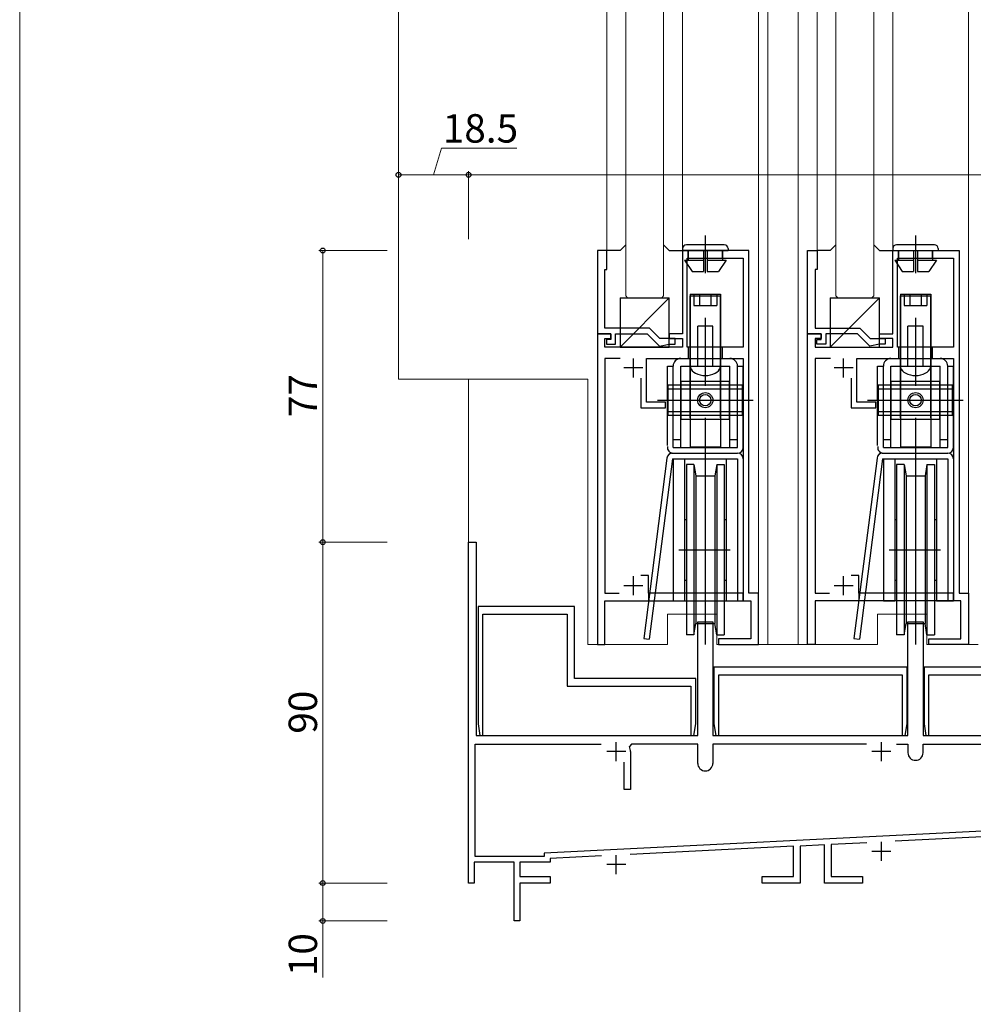
# Model space of a CAD drawing. Extents: x 19 to 1070, y 9 to 1646.
# Drawn here: x 20 to 271, y 561 to 821 of the extents above; entities that cross this region are included whole.
import ezdxf

# ---------------------------------------------------------------- set-up
doc = ezdxf.new("R2010")
doc.units = 0
for name, color, linetype, lineweight in [('YKK_11', 7, 'CONTINUOUS', 30), ('YKK_12', 2, 'CONTINUOUS', 13), ('YKK_13', 4, 'CONTINUOUS', 30), ('YKK_D', 6, 'CONTINUOUS', 13), ('YKK_ZWAK', 7, 'CONTINUOUS', 30)]:
    doc.layers.add(name, color=color, linetype=linetype, lineweight=lineweight)
doc.styles.add('text-b', font='txt')

msp = doc.modelspace()

# ---------------------------------------------------------------- linework, layer by layer
at = {"layer": 'YKK_11'}
for p, q in [((172, 760.2), (172, 738.2)), ((174.5, 760.2), (172, 760.2)), ((174.5, 755.2), (174.5, 760.2)), ((212, 760.2), (194.5, 760.2)), ((194.5, 760.2), (194.5, 738.2)), ((212, 669.7), (212, 760.2)), ((227.5, 738.2), (227.5, 760.2)), ((227.5, 760.2), (230, 760.2)), ((230, 760.2), (230, 755.2)), ((250, 738.2), (250, 760.2)), ((250, 760.2), (267.5, 760.2)), ((267.5, 760.2), (267.5, 669.7)), ((195.7, 734.7), (195.7, 758.2)), ((195.7, 758.2), (210.5, 758.2)), ((210.5, 758.2), (210.5, 734.7)), ((251.2, 734.7), (251.2, 758.2)), ((251.2, 758.2), (266, 758.2)), ((266, 758.2), (266, 734.7)), ((174, 739.7), (174, 755.2)), ((174, 755.2), (174.5, 755.2)), ((230, 755.2), (229.5, 755.2)), ((229.5, 755.2), (229.5, 739.7)), ((185.8, 739.7), (174, 739.7)), ((188.5, 737), (185.8, 739.7)), ((229.5, 739.7), (241.3, 739.7)), ((241.3, 739.7), (244, 737)), ((175.6, 738.2), (172, 738.2)), ((172, 738.2), (172, 656.2)), ((172, 738.2), (175.6, 738.2)), ((174, 734.7), (174, 737)), ((174, 737), (175.6, 737)), ((175.6, 736.7), (174.4, 736.7)), ((174.4, 736.7), (174.4, 735.5)), ((175.6, 737), (175.6, 738.2)), ((175.6, 738.2), (175.6, 736.7)), ((176.8, 735.5), (176.8, 738.2)), ((176.8, 738.2), (185.18, 738.2)), ((185.18, 738.2), (188.45, 734.92)), ((192.5, 737), (188.5, 737)), ((194.5, 738.2), (191, 738.2)), ((191, 738.2), (191, 737)), ((191, 737), (194.5, 737)), ((192.5, 735.5), (192.5, 737)), ((194.5, 737), (194.5, 734.7)), ((231.1, 738.2), (227.5, 738.2)), ((227.5, 656.2), (227.5, 738.2)), ((227.5, 738.2), (231.1, 738.2)), ((231.1, 737), (229.5, 737)), ((229.5, 737), (229.5, 734.7)), ((229.9, 735.5), (229.9, 736.7)), ((229.9, 736.7), (231.1, 736.7)), ((231.1, 736.7), (231.1, 738.2)), ((231.1, 738.2), (231.1, 737)), ((240.68, 738.2), (232.3, 738.2)), ((232.3, 738.2), (232.3, 735.5)), ((243.95, 734.92), (240.68, 738.2)), ((244, 737), (248, 737)), ((246.5, 737), (246.5, 738.2)), ((246.5, 738.2), (250, 738.2)), ((250, 737), (246.5, 737)), ((248, 737), (248, 735.5)), ((250, 734.7), (250, 737)), ((194.5, 734.7), (174, 734.7)), ((174.4, 735.5), (176.8, 735.5)), ((188.45, 734.92), (190.98, 735.5)), ((190.98, 735.5), (192.5, 735.5)), ((210.5, 734.7), (195.7, 734.7)), ((229.5, 734.7), (250, 734.7)), ((232.3, 735.5), (229.9, 735.5)), ((246.48, 735.5), (243.95, 734.92)), ((248, 735.5), (246.48, 735.5)), ((266, 734.7), (251.2, 734.7)), ((178.04, 731.7), (174, 731.7)), ((174, 731.7), (174, 669.7)), ((185, 720.2), (185, 731.7)), ((185, 731.7), (210.5, 731.7)), ((210.5, 731.7), (210.5, 669.7)), ((233.54, 731.7), (229.5, 731.7)), ((229.5, 731.7), (229.5, 669.7)), ((240.5, 720.2), (240.5, 731.7)), ((240.5, 731.7), (266, 731.7)), ((266, 731.7), (266, 669.7)), ((183.5, 726.53), (183.5, 718.7)), ((239, 726.53), (239, 718.7)), ((190, 720.2), (185, 720.2)), ((190, 718.7), (190, 720.2)), ((245.5, 720.2), (240.5, 720.2)), ((245.5, 718.7), (245.5, 720.2)), ((183.5, 718.7), (190, 718.7)), ((239, 718.7), (245.5, 718.7)), ((138, 593.2), (138, 683.2)), ((138, 683.2), (140, 683.2)), ((140, 683.2), (140, 632.2)), ((185.5, 674.36), (183.47, 674.36)), ((185.5, 669.7), (185.5, 674.36)), ((241, 674.36), (238.97, 674.36)), ((241, 669.7), (241, 674.36)), ((174, 669.7), (177.79, 669.7)), ((210.5, 669.7), (185.5, 669.7)), ((214.5, 669.7), (212, 669.7)), ((214.5, 656.2), (214.5, 669.7)), ((229.5, 669.7), (233.29, 669.7)), ((266, 669.7), (241, 669.7)), ((267.5, 669.7), (270, 669.7)), ((270, 669.7), (270, 656.2)), ((166, 666.2), (140.5, 666.2)), ((140.5, 666.2), (140.5, 635.2)), ((166, 647.2), (166, 666.2)), ((174, 656.2), (174, 667.7)), ((174, 667.7), (212.5, 667.7)), ((212.5, 667.7), (212.5, 657.7)), ((268, 667.7), (229.5, 667.7)), ((229.5, 667.7), (229.5, 656.2)), ((268, 657.7), (268, 667.7)), ((141.8, 632.2), (141.8, 664.2)), ((141.8, 664.2), (164, 664.2)), ((164, 664.2), (164, 645.2)), ((198.5, 632.2), (198.5, 662.2)), ((198.5, 662.2), (202.5, 662.2)), ((202.5, 662.2), (202.5, 632.2)), ((254, 632.2), (254, 662.2)), ((254, 662.2), (258, 662.2)), ((258, 662.2), (258, 632.2)), ((172, 656.2), (174, 656.2)), ((212.5, 657.7), (204, 657.7)), ((204, 657.7), (204, 656.2)), ((204, 656.2), (214.5, 656.2)), ((229.5, 656.2), (227.5, 656.2)), ((259.5, 656.2), (259.5, 657.7)), ((259.5, 657.7), (268, 657.7)), ((270, 656.2), (259.5, 656.2)), ((253.75, 650.2), (202.75, 650.2)), ((202.75, 650.2), (202.75, 635.2)), ((253.75, 635.2), (253.75, 650.2)), ((309.25, 650.2), (258.25, 650.2)), ((258.25, 650.2), (258.25, 635.2)), ((204.05, 632.2), (204.05, 648.2)), ((204.05, 648.2), (252.45, 648.2)), ((252.45, 648.2), (252.45, 632.2)), ((259.55, 632.2), (259.55, 648.2)), ((259.55, 648.2), (307.95, 648.2)), ((164, 645.2), (196.7, 645.2)), ((198, 647.2), (166, 647.2)), ((196.7, 645.2), (196.7, 632.2)), ((198, 635.2), (198, 647.2)), ((140.5, 635.2), (141, 632.2)), ((197.5, 632.2), (198, 635.2)), ((202.75, 635.2), (203.25, 632.2)), ((253.25, 632.2), (253.75, 635.2)), ((258.25, 635.2), (258.75, 632.2)), ((140, 632.2), (198.5, 632.2)), ((141, 632.2), (141.8, 632.2)), ((196.7, 632.2), (197.5, 632.2)), ((202.5, 632.2), (254, 632.2)), ((203.25, 632.2), (204.05, 632.2)), ((252.45, 632.2), (253.25, 632.2)), ((258, 632.2), (298, 632.2)), ((258.75, 632.2), (259.55, 632.2)), ((139.7, 600.2), (139.7, 629.9)), ((139.7, 629.9), (173.02, 629.9)), ((180.98, 629.9), (180.51, 629.22)), ((198.5, 629.9), (180.98, 629.9)), ((198.5, 624.8), (198.5, 629.9)), ((243.02, 629.9), (202.5, 629.9)), ((202.5, 629.9), (202.5, 624.8)), ((250.98, 629.9), (254, 629.9)), ((254, 629.9), (254, 627.6)), ((258, 627.6), (258, 629.9)), ((258, 629.9), (296.5, 629.9)), ((180.75, 627.9), (180.75, 617.9)), ((179.05, 617.9), (179.05, 625.09)), ((180.75, 617.9), (179.05, 617.9)), ((297.5, 608.09), (158, 601.11)), ((289.74, 606.2), (250.62, 604.24)), ((232, 603.31), (225.5, 602.98)), ((232, 593.2), (232, 603.31)), ((243.13, 603.86), (233.7, 603.39)), ((233.7, 603.39), (233.7, 594.9)), ((158, 601.11), (158, 600.2)), ((223.8, 602.9), (180.62, 600.74)), ((223.8, 594.9), (223.8, 602.9)), ((225.5, 602.98), (225.5, 593.2)), ((150, 598.7), (139.5, 598.7)), ((139.5, 598.7), (139.5, 593.2)), ((158, 600.2), (139.7, 600.2)), ((150, 583.2), (150, 598.7)), ((159.5, 598.7), (151.5, 598.7)), ((151.5, 598.7), (151.5, 594.9)), ((173.13, 600.36), (159.5, 599.68)), ((159.5, 599.68), (159.5, 598.7)), ((139.5, 593.2), (138, 593.2)), ((151.5, 594.9), (159.5, 594.9)), ((159.5, 593.2), (151.5, 593.2)), ((151.5, 593.2), (151.5, 583.2)), ((159.5, 594.9), (159.5, 593.2)), ((215.5, 593.2), (215.5, 594.9)), ((215.5, 594.9), (223.8, 594.9)), ((225.5, 593.2), (215.5, 593.2)), ((242, 593.2), (232, 593.2)), ((233.7, 594.9), (242, 594.9)), ((242, 594.9), (242, 593.2)), ((151.5, 583.2), (150, 583.2))]:
    msp.add_line(p, q, dxfattribs=at)
at = {"layer": 'YKK_11', "ltscale": 0.5}
for p, q in [((181.5, 726.7), (181.5, 731.7)), ((237, 726.7), (237, 731.7)), ((184, 729.2), (179, 729.2)), ((239.5, 729.2), (234.5, 729.2)), ((181.5, 669.2), (181.5, 674.2)), ((237, 669.2), (237, 674.2)), ((184, 671.7), (179, 671.7)), ((239.5, 671.7), (234.5, 671.7)), ((177, 625.4), (177, 630.4)), ((247, 625.4), (247, 630.4)), ((179.5, 627.9), (174.5, 627.9)), ((249.5, 627.9), (244.5, 627.9)), ((247, 599.06), (247, 604.06)), ((177, 595.56), (177, 600.56)), ((249.5, 601.56), (244.5, 601.56)), ((179.5, 598.06), (174.5, 598.06))]:
    msp.add_line(p, q, dxfattribs=at)
at = {"layer": 'YKK_11'}
for centre, radius, start, end in [((177, 627.9), 3.75, 0, 20.6673), ((256, 627.6), 2, 180, 0), ((200.5, 624.8), 2, 180, 0)]:
    msp.add_arc(centre, radius, start, end, dxfattribs=at)
at = {"layer": 'YKK_12'}
for p, q in [((119.5, 1081.1), (119.5, 726.2)), ((174.5, 760.2), (174.5, 1081.1)), ((179.5, 748.2), (179.5, 1081.1)), ((189.5, 748.2), (189.5, 1081.1)), ((194.5, 760.2), (194.5, 1081.1)), ((214.5, 1081.1), (214.5, 656.2)), ((217, 1081.1), (217, 656.2)), ((225, 1081.1), (225, 656.2)), ((230, 760.2), (230, 1081.1)), ((235, 748.2), (235, 1081.1)), ((245, 748.2), (245, 1081.1)), ((250, 760.2), (250, 1081.1)), ((270, 1081.1), (270, 656.2)), ((179.5, 748.2), (180, 747.7)), ((189, 747.7), (180, 747.7)), ((189.5, 748.2), (189, 747.7)), ((235, 748.2), (235.5, 747.7)), ((244.5, 747.7), (235.5, 747.7)), ((245, 748.2), (244.5, 747.7)), ((169.5, 726.2), (119.5, 726.2)), ((138, 726.2), (138, 683.2)), ((169.5, 726.2), (169.5, 656.2)), ((190.5, 664.2), (190.5, 656.2)), ((190.5, 664.2), (203.5, 664.2)), ((203.5, 664.2), (203.5, 656.2)), ((246, 664.2), (246, 656.2)), ((246, 664.2), (259, 664.2)), ((259, 664.2), (259, 656.2)), ((190.5, 656.2), (169.5, 656.2)), ((203.5, 656.2), (217, 656.2)), ((225, 656.2), (217, 656.2)), ((225, 656.2), (246, 656.2)), ((259, 656.2), (272.5, 656.2))]:
    msp.add_line(p, q, dxfattribs=at)
at = {"layer": 'YKK_13'}
for p, q in [((200.5, 764.2), (200.5, 754.2)), ((256, 764.2), (256, 754.2)), ((178, 760.2), (174.5, 760.2)), ((179.5, 761.7), (178, 760.2)), ((191, 760.2), (189.5, 761.7)), ((191, 760.2), (194.8, 760.2)), ((194.5, 760.7), (194.5, 760.2)), ((194.5, 760.2), (206.5, 760.2)), ((205.5, 761.7), (195.5, 761.7)), ((196, 760.2), (196, 757.7)), ((196, 758.2), (196, 760.2)), ((200, 760.2), (200, 754.7)), ((201, 760.2), (201, 754.7)), ((205, 760.2), (205, 757.7)), ((205, 758.2), (205, 760.2)), ((206.5, 760.7), (206.5, 760.2)), ((233.5, 760.2), (230, 760.2)), ((235, 761.7), (233.5, 760.2)), ((246.5, 760.2), (245, 761.7)), ((246.5, 760.2), (250.3, 760.2)), ((250, 760.7), (250, 760.2)), ((250, 760.2), (262, 760.2)), ((261, 761.7), (251, 761.7)), ((251.5, 760.2), (251.5, 757.7)), ((251.5, 758.2), (251.5, 760.2)), ((255.5, 760.2), (255.5, 754.7)), ((256.5, 760.2), (256.5, 754.7)), ((260.5, 760.2), (260.5, 757.7)), ((260.5, 758.2), (260.5, 760.2)), ((262, 760.7), (262, 760.2)), ((195, 757.7), (200, 757.7)), ((195, 757.7), (197, 754.7)), ((201, 757.7), (206, 757.7)), ((206, 757.7), (204, 754.7)), ((250.5, 757.7), (255.5, 757.7)), ((250.5, 757.7), (252.5, 754.7)), ((256.5, 757.7), (261.5, 757.7)), ((261.5, 757.7), (259.5, 754.7)), ((197, 754.7), (200, 754.7)), ((201, 754.7), (204, 754.7)), ((252.5, 754.7), (255.5, 754.7)), ((256.5, 754.7), (259.5, 754.7)), ((191, 747.7), (178, 734.7)), ((178, 747.7), (178, 734.7)), ((178, 747.7), (191, 747.7)), ((191, 734.7), (191, 747.7)), ((196.5, 748.7), (196.5, 708.4)), ((196.5, 748.7), (204.5, 748.7)), ((196.5, 748.7), (204.5, 748.7)), ((196.5, 748.7), (196.5, 708.4)), ((196.5, 716), (196.5, 748.2)), ((196.5, 748.2), (204.5, 748.2)), ((196.5, 748.2), (204.5, 748.2)), ((196.5, 716), (196.5, 748.2)), ((197.5, 748.7), (197.5, 745.7)), ((197.5, 748.7), (197.5, 745.7)), ((199, 748.7), (199, 745.7)), ((199, 748.7), (199, 745.7)), ((202, 748.7), (202, 745.7)), ((202, 748.7), (202, 745.7)), ((203.5, 748.7), (203.5, 745.7)), ((203.5, 748.7), (203.5, 745.7)), ((204.5, 748.7), (204.5, 708.4)), ((204.5, 748.7), (204.5, 708.4)), ((204.5, 716), (204.5, 748.2)), ((204.5, 716), (204.5, 748.2)), ((246.5, 747.7), (233.5, 734.7)), ((233.5, 747.7), (246.5, 747.7)), ((233.5, 747.7), (233.5, 734.7)), ((246.5, 734.7), (246.5, 747.7)), ((252, 748.7), (252, 708.4)), ((252, 748.7), (260, 748.7)), ((252, 748.7), (252, 708.4)), ((252, 748.7), (260, 748.7)), ((252, 716), (252, 748.2)), ((252, 748.2), (260, 748.2)), ((252, 716), (252, 748.2)), ((252, 748.2), (260, 748.2)), ((253, 748.7), (253, 745.7)), ((253, 748.7), (253, 745.7)), ((254.5, 748.7), (254.5, 745.7)), ((254.5, 748.7), (254.5, 745.7)), ((257.5, 748.7), (257.5, 745.7)), ((257.5, 748.7), (257.5, 745.7)), ((259, 748.7), (259, 745.7)), ((259, 748.7), (259, 745.7)), ((260, 748.7), (260, 708.4)), ((260, 748.7), (260, 708.4)), ((260, 716), (260, 748.2)), ((260, 716), (260, 748.2)), ((197.5, 745.7), (203.5, 745.7)), ((197.5, 745.7), (203.5, 745.7)), ((253, 745.7), (259, 745.7)), ((253, 745.7), (259, 745.7)), ((200.5, 742.41), (200.5, 724.49)), ((200.5, 742.41), (200.5, 724.49)), ((256, 742.41), (256, 724.49)), ((256, 742.41), (256, 724.49)), ((202.5, 740.2), (198.5, 740.2)), ((198.5, 729.7), (198.5, 740.2)), ((198.5, 729.7), (198.5, 740.2)), ((202.5, 740.2), (198.5, 740.2)), ((202.5, 729.7), (202.5, 740.2)), ((202.5, 729.7), (202.5, 740.2)), ((258, 740.2), (254, 740.2)), ((254, 729.7), (254, 740.2)), ((258, 740.2), (254, 740.2)), ((254, 729.7), (254, 740.2)), ((258, 729.7), (258, 740.2)), ((258, 729.7), (258, 740.2)), ((178, 734.7), (191, 734.7)), ((196, 734.7), (196, 731.7)), ((196, 734.7), (196, 731.7)), ((205, 731.7), (205, 734.7)), ((205, 731.7), (205, 734.7)), ((233.5, 734.7), (246.5, 734.7)), ((251.5, 734.7), (251.5, 731.7)), ((251.5, 734.7), (251.5, 731.7)), ((260.5, 731.7), (260.5, 734.7)), ((260.5, 731.7), (260.5, 734.7)), ((194, 731.7), (207, 731.7)), ((194, 731.7), (207, 731.7)), ((249.5, 731.7), (262.5, 731.7)), ((249.5, 731.7), (262.5, 731.7)), ((190.5, 729.7), (192, 729.7)), ((190.5, 708.7), (190.5, 729.7)), ((190.5, 708.7), (190.5, 729.7)), ((190.5, 729.7), (192, 729.7)), ((192, 708.2), (192, 729.7)), ((192, 708.2), (192, 729.7)), ((194, 729.7), (207, 729.7)), ((194, 708.2), (194, 729.7)), ((194, 708.2), (194, 729.7)), ((194, 729.7), (207, 729.7)), ((196.5, 729.7), (196.5, 730.2)), ((196.5, 729.7), (196.5, 730.2)), ((196.5, 729.7), (196.56, 729.26)), ((196.5, 729.7), (196.56, 729.26)), ((196.56, 729.26), (196.74, 728.84)), ((196.56, 729.26), (196.74, 728.84)), ((196.74, 728.84), (197.04, 728.45)), ((196.74, 728.84), (197.04, 728.45)), ((197.04, 728.45), (197.44, 728.09)), ((197.04, 728.45), (197.44, 728.09)), ((197.44, 728.09), (197.93, 727.78)), ((197.44, 728.09), (197.93, 727.78)), ((203.07, 727.78), (203.56, 728.09)), ((203.07, 727.78), (203.56, 728.09)), ((203.56, 728.09), (203.96, 728.45)), ((203.56, 728.09), (203.96, 728.45)), ((203.96, 728.45), (204.26, 728.84)), ((203.96, 728.45), (204.26, 728.84)), ((204.26, 728.84), (204.44, 729.26)), ((204.26, 728.84), (204.44, 729.26)), ((204.44, 729.26), (204.5, 729.7)), ((204.44, 729.26), (204.5, 729.7)), ((204.5, 729.7), (204.5, 730.2)), ((204.5, 729.7), (204.5, 730.2)), ((207, 708.2), (207, 729.7)), ((207, 708.2), (207, 729.7)), ((209, 729.7), (210.5, 729.7)), ((209, 708.2), (209, 729.7)), ((209, 708.2), (209, 729.7)), ((209, 729.7), (210.5, 729.7)), ((210.5, 708.2), (210.5, 729.7)), ((210.5, 708.2), (210.5, 729.7)), ((246, 729.7), (247.5, 729.7)), ((246, 708.7), (246, 729.7)), ((246, 729.7), (247.5, 729.7)), ((246, 708.7), (246, 729.7)), ((247.5, 708.2), (247.5, 729.7)), ((247.5, 708.2), (247.5, 729.7)), ((249.5, 729.7), (262.5, 729.7)), ((249.5, 708.2), (249.5, 729.7)), ((249.5, 729.7), (262.5, 729.7)), ((249.5, 708.2), (249.5, 729.7)), ((252, 729.7), (252, 730.2)), ((252, 729.7), (252, 730.2)), ((252, 729.7), (252.06, 729.26)), ((252, 729.7), (252.06, 729.26)), ((252.06, 729.26), (252.24, 728.84)), ((252.06, 729.26), (252.24, 728.84)), ((252.24, 728.84), (252.54, 728.45)), ((252.24, 728.84), (252.54, 728.45)), ((252.54, 728.45), (252.94, 728.09)), ((252.54, 728.45), (252.94, 728.09)), ((252.94, 728.09), (253.43, 727.78)), ((252.94, 728.09), (253.43, 727.78)), ((258.57, 727.78), (259.06, 728.09)), ((258.57, 727.78), (259.06, 728.09)), ((259.06, 728.09), (259.46, 728.45)), ((259.06, 728.09), (259.46, 728.45)), ((259.46, 728.45), (259.76, 728.84)), ((259.46, 728.45), (259.76, 728.84)), ((259.76, 728.84), (259.94, 729.26)), ((259.76, 728.84), (259.94, 729.26)), ((259.94, 729.26), (260, 729.7)), ((259.94, 729.26), (260, 729.7)), ((260, 729.7), (260, 730.2)), ((260, 729.7), (260, 730.2)), ((262.5, 708.2), (262.5, 729.7)), ((262.5, 708.2), (262.5, 729.7)), ((264.5, 729.7), (266, 729.7)), ((264.5, 708.2), (264.5, 729.7)), ((264.5, 729.7), (266, 729.7)), ((264.5, 708.2), (264.5, 729.7)), ((266, 708.2), (266, 729.7)), ((266, 708.2), (266, 729.7)), ((194.1, 715.7), (194.1, 725.7)), ((194.1, 725.7), (206.9, 725.7)), ((194.1, 725.7), (206.9, 725.7)), ((194.1, 715.7), (194.1, 725.7)), ((197.93, 727.78), (198.5, 727.53)), ((197.93, 727.78), (198.5, 727.53)), ((198.5, 727.53), (199.13, 727.35)), ((198.5, 727.53), (199.13, 727.35)), ((199.13, 727.35), (199.81, 727.23)), ((199.13, 727.35), (199.81, 727.23)), ((199.81, 727.23), (200.5, 727.2)), ((199.81, 727.23), (200.5, 727.2)), ((200.5, 727.2), (201.19, 727.23)), ((200.5, 727.2), (201.19, 727.23)), ((201.19, 727.23), (201.87, 727.35)), ((201.19, 727.23), (201.87, 727.35)), ((201.87, 727.35), (202.5, 727.53)), ((201.87, 727.35), (202.5, 727.53)), ((202.5, 727.53), (203.07, 727.78)), ((202.5, 727.53), (203.07, 727.78)), ((206.9, 715.7), (206.9, 725.7)), ((206.9, 715.7), (206.9, 725.7)), ((249.6, 715.7), (249.6, 725.7)), ((249.6, 725.7), (262.4, 725.7)), ((249.6, 715.7), (249.6, 725.7)), ((249.6, 725.7), (262.4, 725.7)), ((253.43, 727.78), (254, 727.53)), ((253.43, 727.78), (254, 727.53)), ((254, 727.53), (254.63, 727.35)), ((254, 727.53), (254.63, 727.35)), ((254.63, 727.35), (255.31, 727.23)), ((254.63, 727.35), (255.31, 727.23)), ((255.31, 727.23), (256, 727.2)), ((255.31, 727.23), (256, 727.2)), ((256, 727.2), (256.69, 727.23)), ((256, 727.2), (256.69, 727.23)), ((256.69, 727.23), (257.37, 727.35)), ((256.69, 727.23), (257.37, 727.35)), ((257.37, 727.35), (258, 727.53)), ((257.37, 727.35), (258, 727.53)), ((258, 727.53), (258.57, 727.78)), ((258, 727.53), (258.57, 727.78)), ((262.4, 715.7), (262.4, 725.7)), ((262.4, 715.7), (262.4, 725.7)), ((190.5, 724.7), (210.5, 724.7)), ((190.5, 724.7), (210.5, 724.7)), ((190.7, 716.7), (190.7, 724.7)), ((190.7, 716.7), (190.7, 724.7)), ((190.7, 723.7), (210.3, 723.7)), ((190.7, 723.7), (210.3, 723.7)), ((210.3, 716.7), (210.3, 724.7)), ((210.3, 716.7), (210.3, 724.7)), ((246, 724.7), (266, 724.7)), ((246, 724.7), (266, 724.7)), ((246.2, 716.7), (246.2, 724.7)), ((246.2, 716.7), (246.2, 724.7)), ((246.2, 723.7), (265.8, 723.7)), ((246.2, 723.7), (265.8, 723.7)), ((265.8, 716.7), (265.8, 724.7)), ((265.8, 716.7), (265.8, 724.7)), ((187.84, 720.7), (213.11, 720.7)), ((187.84, 720.7), (213.11, 720.7)), ((243.34, 720.7), (268.61, 720.7)), ((243.34, 720.7), (268.61, 720.7)), ((190.7, 717.7), (210.3, 717.7)), ((190.7, 717.7), (210.3, 717.7)), ((246.2, 717.7), (265.8, 717.7)), ((246.2, 717.7), (265.8, 717.7)), ((190.5, 716.7), (210.5, 716.7)), ((190.5, 716.7), (210.5, 716.7)), ((194.1, 715.7), (206.9, 715.7)), ((194.1, 715.7), (206.9, 715.7)), ((200.5, 716), (200.5, 656.2)), ((200.5, 716), (200.5, 656.2)), ((246, 716.7), (266, 716.7)), ((246, 716.7), (266, 716.7)), ((249.6, 715.7), (262.4, 715.7)), ((249.6, 715.7), (262.4, 715.7)), ((256, 716), (256, 656.2)), ((256, 716), (256, 656.2)), ((194, 710.2), (192, 710.2)), ((194, 710.2), (192, 710.2)), ((209, 710.2), (207, 710.2)), ((209, 710.2), (207, 710.2)), ((249.5, 710.2), (247.5, 710.2)), ((249.5, 710.2), (247.5, 710.2)), ((264.5, 710.2), (262.5, 710.2)), ((264.5, 710.2), (262.5, 710.2)), ((192, 708.2), (209, 708.2)), ((192, 708.2), (209, 708.2)), ((196.7, 708.2), (196.5, 708.4)), ((196.5, 708.4), (204.5, 708.4)), ((196.5, 708.4), (204.5, 708.4)), ((196.7, 708.2), (196.5, 708.4)), ((204.3, 708.2), (204.5, 708.4)), ((204.3, 708.2), (204.5, 708.4)), ((247.5, 708.2), (264.5, 708.2)), ((247.5, 708.2), (264.5, 708.2)), ((252.2, 708.2), (252, 708.4)), ((252, 708.4), (260, 708.4)), ((252.2, 708.2), (252, 708.4)), ((252, 708.4), (260, 708.4)), ((259.8, 708.2), (260, 708.4)), ((259.8, 708.2), (260, 708.4)), ((190.33, 705.39), (184.23, 657.78)), ((190.33, 705.39), (184.23, 657.78)), ((191.82, 705.2), (185.72, 657.59)), ((191.82, 705.2), (185.72, 657.59)), ((191.82, 706.7), (209, 706.7)), ((191.82, 706.7), (209, 706.7)), ((191.82, 705.2), (209, 705.2)), ((191.82, 705.2), (209, 705.2)), ((192, 706.7), (209, 706.7)), ((192, 706.7), (209, 706.7)), ((192, 705.2), (192, 667.7)), ((192, 705.2), (192, 667.7)), ((195, 705.2), (195, 667.7)), ((195, 705.2), (195, 667.7)), ((206, 705.2), (206, 667.7)), ((206, 705.2), (206, 667.7)), ((209, 705.2), (209, 667.7)), ((209, 705.2), (209, 667.7)), ((210.5, 706.7), (210.5, 667.7)), ((210.5, 706.7), (210.5, 667.7)), ((245.83, 705.39), (239.73, 657.78)), ((245.83, 705.39), (239.73, 657.78)), ((247.32, 705.2), (241.22, 657.59)), ((247.32, 705.2), (241.22, 657.59)), ((247.32, 706.7), (264.5, 706.7)), ((247.32, 706.7), (264.5, 706.7)), ((247.32, 705.2), (264.5, 705.2)), ((247.32, 705.2), (264.5, 705.2)), ((247.5, 706.7), (264.5, 706.7)), ((247.5, 706.7), (264.5, 706.7)), ((247.5, 705.2), (247.5, 667.7)), ((247.5, 705.2), (247.5, 667.7)), ((250.5, 705.2), (250.5, 667.7)), ((250.5, 705.2), (250.5, 667.7)), ((261.5, 705.2), (261.5, 667.7)), ((261.5, 705.2), (261.5, 667.7)), ((264.5, 705.2), (264.5, 667.7)), ((264.5, 705.2), (264.5, 667.7)), ((266, 706.7), (266, 667.7)), ((266, 706.7), (266, 667.7)), ((195.5, 703.7), (195.5, 658.7)), ((197.5, 703.7), (195.5, 703.7)), ((197.5, 703.7), (195.5, 703.7)), ((195.5, 703.7), (195.5, 658.7)), ((197.5, 703.7), (198, 700.7)), ((197.5, 703.7), (197.5, 658.7)), ((197.5, 703.7), (197.5, 658.7)), ((197.5, 703.7), (198, 700.7)), ((203.5, 703.7), (203, 700.7)), ((203.5, 703.7), (203, 700.7)), ((203.5, 703.7), (205.5, 703.7)), ((203.5, 703.7), (203.5, 658.7)), ((203.5, 703.7), (203.5, 658.7)), ((203.5, 703.7), (205.5, 703.7)), ((205.5, 703.7), (205.5, 658.7)), ((205.5, 703.7), (205.5, 658.7)), ((251, 703.7), (251, 658.7)), ((253, 703.7), (251, 703.7)), ((251, 703.7), (251, 658.7)), ((253, 703.7), (251, 703.7)), ((253, 703.7), (253.5, 700.7)), ((253, 703.7), (253, 658.7)), ((253, 703.7), (253.5, 700.7)), ((253, 703.7), (253, 658.7)), ((259, 703.7), (258.5, 700.7)), ((259, 703.7), (258.5, 700.7)), ((259, 703.7), (261, 703.7)), ((259, 703.7), (259, 658.7)), ((259, 703.7), (261, 703.7)), ((259, 703.7), (259, 658.7)), ((261, 703.7), (261, 658.7)), ((261, 703.7), (261, 658.7)), ((198, 700.7), (198, 661.7)), ((198, 700.7), (203, 700.7)), ((198, 700.7), (203, 700.7)), ((198, 700.7), (198, 661.7)), ((203, 700.7), (203, 661.7)), ((203, 700.7), (203, 661.7)), ((253.5, 700.7), (253.5, 661.7)), ((253.5, 700.7), (258.5, 700.7)), ((253.5, 700.7), (253.5, 661.7)), ((253.5, 700.7), (258.5, 700.7)), ((258.5, 700.7), (258.5, 661.7)), ((258.5, 700.7), (258.5, 661.7)), ((195, 689.2), (195.5, 689.2)), ((195, 689.2), (195.5, 689.2)), ((205.5, 689.2), (206, 689.2)), ((205.5, 689.2), (206, 689.2)), ((250.5, 689.2), (251, 689.2)), ((250.5, 689.2), (251, 689.2)), ((261, 689.2), (261.5, 689.2)), ((261, 689.2), (261.5, 689.2)), ((193.54, 681.2), (207.08, 681.2)), ((193.54, 681.2), (207.08, 681.2)), ((249.04, 681.2), (262.58, 681.2)), ((249.04, 681.2), (262.58, 681.2)), ((195, 673.2), (195.5, 673.2)), ((195, 673.2), (195.5, 673.2)), ((205.5, 673.2), (206, 673.2)), ((205.5, 673.2), (206, 673.2)), ((250.5, 673.2), (251, 673.2)), ((250.5, 673.2), (251, 673.2)), ((261, 673.2), (261.5, 673.2)), ((261, 673.2), (261.5, 673.2)), ((185.5, 669.7), (185.5, 667.7)), ((210.5, 667.7), (210.5, 669.7)), ((210.5, 667.7), (210.5, 669.7)), ((241, 669.7), (241, 667.7)), ((266, 667.7), (266, 669.7)), ((266, 667.7), (266, 669.7)), ((192, 667.7), (195, 667.7)), ((192, 667.7), (195, 667.7)), ((206, 667.7), (210.5, 667.7)), ((206, 667.7), (210.5, 667.7)), ((247.5, 667.7), (250.5, 667.7)), ((247.5, 667.7), (250.5, 667.7)), ((261.5, 667.7), (266, 667.7)), ((261.5, 667.7), (266, 667.7)), ((197.5, 658.7), (198, 661.7)), ((197.5, 658.7), (198, 661.7)), ((198, 661.7), (203, 661.7)), ((198, 661.7), (203, 661.7)), ((203.5, 658.7), (203, 661.7)), ((203.5, 658.7), (203, 661.7)), ((253, 658.7), (253.5, 661.7)), ((253, 658.7), (253.5, 661.7)), ((253.5, 661.7), (258.5, 661.7)), ((253.5, 661.7), (258.5, 661.7)), ((259, 658.7), (258.5, 661.7)), ((259, 658.7), (258.5, 661.7)), ((184.23, 657.78), (185.72, 657.59)), ((184.23, 657.78), (185.72, 657.59)), ((197.5, 658.7), (195.5, 658.7)), ((197.5, 658.7), (195.5, 658.7)), ((203.5, 658.7), (205.5, 658.7)), ((203.5, 658.7), (205.5, 658.7)), ((239.73, 657.78), (241.22, 657.59)), ((239.73, 657.78), (241.22, 657.59)), ((253, 658.7), (251, 658.7)), ((253, 658.7), (251, 658.7)), ((259, 658.7), (261, 658.7)), ((259, 658.7), (261, 658.7))]:
    msp.add_line(p, q, dxfattribs=at)
for centre, radius in [((200.5, 720.7), 2), ((200.5, 720.7), 2), ((200.5, 720.7), 1.5), ((200.5, 720.7), 1.5), ((256, 720.7), 2), ((256, 720.7), 2), ((256, 720.7), 1.5), ((256, 720.7), 1.5)]:
    msp.add_circle(centre, radius, dxfattribs=at)
for centre, radius, start, end in [((195.5, 760.7), 1, 90, 180), ((205.5, 760.7), 1, 0, 90), ((251, 760.7), 1, 90, 180), ((261, 760.7), 1, 0, 90), ((194, 729.7), 2, 90, 180), ((194, 729.7), 2, 90, 180), ((207, 729.7), 2, 0, 90), ((207, 729.7), 2, 0, 90), ((249.5, 729.7), 2, 90, 180), ((249.5, 729.7), 2, 90, 180), ((262.5, 729.7), 2, 0, 90), ((262.5, 729.7), 2, 0, 90), ((192, 708.2), 1.5, 171.1042, 270), ((192, 708.2), 1.5, 171.1042, 270), ((209, 708.2), 1.5, 270, 0), ((209, 708.2), 1.5, 270, 0), ((247.5, 708.2), 1.5, 171.1042, 270), ((247.5, 708.2), 1.5, 171.1042, 270), ((264.5, 708.2), 1.5, 270, 0), ((264.5, 708.2), 1.5, 270, 0), ((191.82, 705.2), 1.5, 90, 172.6942), ((191.82, 705.2), 1.5, 90, 172.6942), ((209, 705.2), 1.5, 0, 90), ((209, 705.2), 1.5, 0, 90), ((247.32, 705.2), 1.5, 90, 172.6942), ((247.32, 705.2), 1.5, 90, 172.6942), ((264.5, 705.2), 1.5, 0, 90), ((264.5, 705.2), 1.5, 0, 90)]:
    msp.add_arc(centre, radius, start, end, dxfattribs=at)
at = {"layer": 'YKK_D'}
for p, q in [((128.75, 780.2), (130.85, 787.2)), ((130.85, 787.2), (150.72, 787.2)), ((119.5, 763.2), (119.5, 781.2)), ((138, 780.2), (119.5, 780.2)), ((138, 763.2), (138, 781.2)), ((138, 763.2), (138, 781.2)), ((138, 780.2), (429, 780.2)), ((116.5, 760.2), (98.5, 760.2)), ((99.5, 683.2), (99.5, 760.2)), ((116.5, 683.2), (98.5, 683.2)), ((116.5, 683.2), (98.5, 683.2)), ((99.5, 593.2), (99.5, 683.2)), ((116.5, 593.2), (98.5, 593.2)), ((116.5, 593.2), (98.5, 593.2)), ((99.5, 593.2), (99.5, 583.2)), ((116.5, 583.2), (98.5, 583.2)), ((99.5, 583.2), (99.5, 568.27))]:
    msp.add_line(p, q, dxfattribs=at)
at = {"layer": 'YKK_D', "linetype": 'ByBlock', "lineweight": -2}
for centre, radius in [((119.5, 780.2), 0.637), ((138, 780.2), 0.637), ((138, 780.2), 0.637), ((99.5, 760.2), 0.638), ((99.5, 683.2), 0.638), ((99.5, 683.2), 0.637), ((99.5, 593.2), 0.638), ((99.5, 593.2), 0.637), ((99.5, 583.2), 0.637)]:
    msp.add_circle(centre, radius, dxfattribs=at)
at = {"layer": 'YKK_ZWAK', "lineweight": 20}
msp.add_line((19.5, 1599), (19.5, 9), dxfattribs=at)

# ---------------------------------------------------------------- texts
at = {"layer": 'YKK_D', "style": 'text-b'}
msp.add_text('18.5', height=7.5, dxfattribs=at).set_placement((131.2, 788.7))
for s, p in [('77', (98, 716.22)), ('90', (98, 632.63)), ('10', (98, 568.62))]:
    msp.add_text(s, height=7.5, rotation=90, dxfattribs=at).set_placement(p)

doc.saveas('drawing.dxf')
